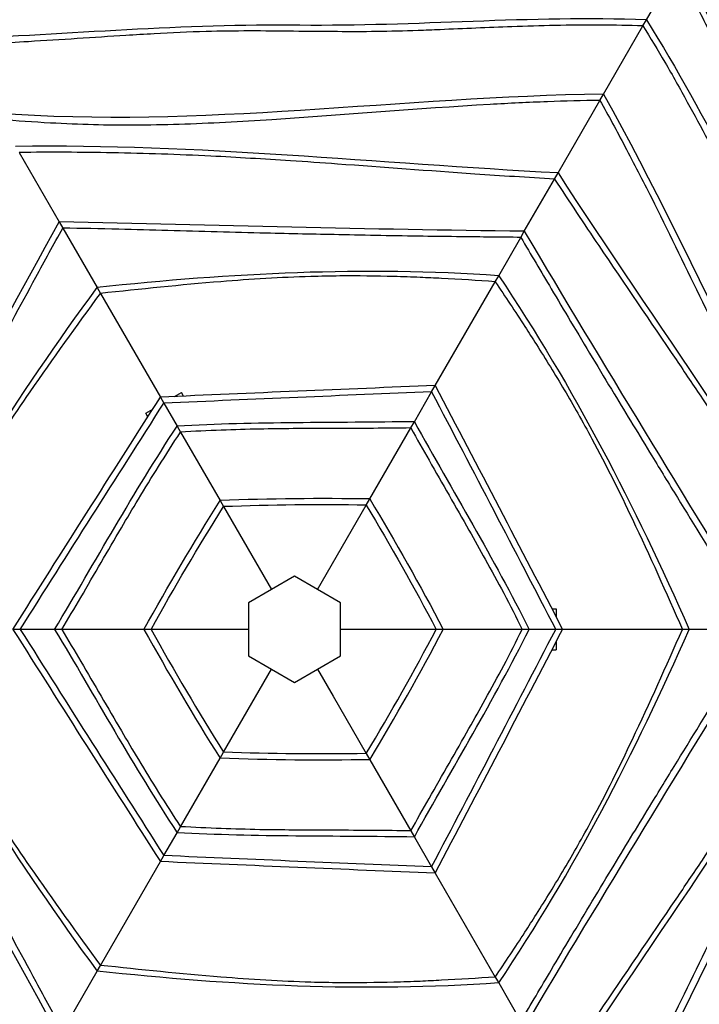
# Model space of a CAD drawing. Units: inches. Extents: x 97 to 166, y 84 to 199.
# Drawn here: x 122 to 129, y 121 to 131 of the extents above; entities that cross this region are included whole.
import ezdxf

# ---------------------------------------------------------------- set-up
doc = ezdxf.new("R2010")
doc.units = ezdxf.units.IN
doc.header["$MEASUREMENT"] = 0
doc.layers.add('Katalog', color=7, linetype='Continuous')

msp = doc.modelspace()

# ---------------------------------------------------------------- linework, layer by layer
at = {"layer": 'Katalog', "color": 7, "lineweight": 25, "true_color": 0xffffff}
for points in [[(128.399, 131.353), (128.704, 131.879)], [(128.364, 131.291), (128.399, 131.353)], [(128.236, 131.069), (128.364, 131.291)], [(127.963, 130.596), (128.236, 131.069)], [(127.927, 130.533), (127.963, 130.596)], [(127.5, 129.795), (127.927, 130.533)], [(122.015, 130.003), (122.423, 129.297)], [(127.465, 129.733), (127.5, 129.795)], [(127.157, 129.201), (127.465, 129.733)], [(122.423, 129.297), (122.459, 129.233)], [(122.459, 129.233), (122.809, 128.628)], [(127.121, 129.139), (127.157, 129.201)], [(126.896, 128.748), (127.121, 129.139)], [(126.861, 128.687), (126.896, 128.748)], [(122.809, 128.628), (122.843, 128.568)], [(126.25, 127.63), (126.861, 128.687)], [(122.843, 128.568), (123.453, 127.513)], [(126.213, 127.566), (126.25, 127.63)], [(123.453, 127.513), (123.488, 127.451)], [(123.597, 127.519), (123.668, 127.56)], [(123.69, 127.523), (123.668, 127.56)], [(126.038, 127.263), (126.213, 127.566)], [(123.304, 127.35), (123.376, 127.391)], [(123.488, 127.451), (123.623, 127.218)], [(123.326, 127.313), (123.304, 127.35)], [(123.623, 127.218), (123.658, 127.157)], [(125.584, 126.476), (126.002, 127.199)], [(126.002, 127.199), (126.038, 127.263)], [(123.658, 127.157), (124.061, 126.46)], [(124.061, 126.46), (124.096, 126.398)], [(124.096, 126.398), (124.584, 125.554)], [(125.052, 125.554), (125.548, 126.413)], [(125.548, 126.413), (125.584, 126.476)], [(124.818, 125.689), (124.35, 125.419)], [(125.285, 125.419), (124.818, 125.689)], [(124.35, 125.419), (124.35, 124.879)], [(125.285, 124.879), (125.285, 125.419)], [(127.438, 125.359), (127.481, 125.359)], [(127.481, 125.359), (127.481, 125.276)], [(122.027, 125.149), (121.953, 125.149)], [(122.377, 125.149), (122.027, 125.149)], [(122.45, 125.149), (122.377, 125.149)], [(123.286, 125.149), (122.45, 125.149)], [(123.358, 125.149), (123.286, 125.149)], [(124.35, 125.149), (123.358, 125.149)], [(126.261, 125.149), (125.285, 125.149)], [(126.332, 125.149), (126.261, 125.149)], [(127.136, 125.149), (126.332, 125.149)], [(127.207, 125.149), (127.136, 125.149)], [(127.477, 125.149), (127.207, 125.149)], [(127.547, 125.149), (127.477, 125.149)], [(127.956, 125.149), (127.547, 125.149)], [(128.132, 125.149), (127.956, 125.149)], [(128.185, 125.149), (128.132, 125.149)], [(128.766, 125.149), (128.185, 125.149)], [(128.835, 125.149), (128.766, 125.149)], [(129.535, 125.149), (128.835, 125.149)], [(127.481, 125.021), (127.481, 124.939)], [(127.438, 124.939), (127.481, 124.939)], [(124.35, 124.879), (124.818, 124.609)], [(124.818, 124.609), (125.285, 124.879)], [(124.096, 123.899), (124.584, 124.744)], [(125.052, 124.744), (125.21, 124.47)], [(125.21, 124.47), (125.405, 124.132)], [(125.405, 124.132), (125.548, 123.884)], [(124.061, 123.837), (124.096, 123.899)], [(125.548, 123.884), (125.584, 123.822)], [(123.658, 123.14), (124.061, 123.837)], [(125.584, 123.822), (126.002, 123.098)], [(123.488, 122.846), (123.623, 123.079)], [(123.623, 123.079), (123.658, 123.14)], [(126.002, 123.098), (126.038, 123.035)], [(126.038, 123.035), (126.213, 122.732)], [(123.212, 122.367), (123.453, 122.785)], [(123.453, 122.785), (123.488, 122.846)], [(126.213, 122.732), (126.25, 122.668)], [(126.25, 122.668), (126.861, 121.61)], [(122.843, 121.729), (123.212, 122.367)], [(122.809, 121.67), (122.843, 121.729)], [(122.459, 121.064), (122.809, 121.67)], [(126.861, 121.61), (126.896, 121.55)], [(126.896, 121.55), (127.121, 121.158)]]:
    msp.add_lwpolyline(points, dxfattribs=at)
at = {"layer": 'Katalog', "color": 7, "lineweight": 40, "true_color": 0xffffff}
msp.add_open_spline([(105.66, 143.206), (103.619, 139.684), (101.577, 136.163), (99.535, 132.642), (96.856, 128.02), (96.856, 122.327), (99.535, 117.705), (101.577, 114.184), (103.619, 110.663), (105.66, 107.142), (108.346, 102.51), (113.304, 99.674), (118.65, 99.674), (122.734, 99.674), (126.817, 99.674), (130.901, 99.674), (136.248, 99.674), (141.206, 102.51), (143.891, 107.142), (145.933, 110.663), (147.974, 114.184), (150.016, 117.705), (152.696, 122.327), (152.696, 128.02), (150.016, 132.642), (147.974, 136.163), (145.933, 139.684), (143.891, 143.206), (141.206, 147.837), (136.248, 150.674), (130.901, 150.674), (126.817, 150.674), (122.734, 150.674), (118.65, 150.674), (113.304, 150.674), (108.346, 147.837), (105.66, 143.206)], degree=3, knots=[0, 0, 0, 0, 1, 1, 1, 2, 2, 2, 3, 3, 3, 4, 4, 4, 5, 5, 5, 6, 6, 6, 7, 7, 7, 8, 8, 8, 9, 9, 9, 10, 10, 10, 11, 11, 11, 12, 12, 12, 12], dxfattribs=at)
at = {"layer": 'Katalog', "color": 7, "lineweight": 25, "true_color": 0xffffff}
for points, knots in [([(128.74, 131.942), (129.381, 130.813), (129.713, 129.568), (130.26, 128.406), (130.814, 127.227), (131.599, 126.217), (132.311, 125.149)], [0, 0, 0, 0, 1, 1, 1, 2, 2, 2, 2]), ([(128.704, 131.879), (128.797, 131.714), (128.886, 131.547), (128.97, 131.377), (129.054, 131.209), (129.134, 131.038), (129.208, 130.866), (129.243, 130.785), (129.277, 130.704), (129.31, 130.623), (129.343, 130.544), (129.374, 130.465), (129.405, 130.385), (129.472, 130.213), (129.537, 130.04), (129.602, 129.866), (129.724, 129.541), (129.845, 129.216), (129.977, 128.895), (130.039, 128.745), (130.103, 128.595), (130.171, 128.448), (130.23, 128.319), (130.293, 128.191), (130.359, 128.066), (130.527, 127.744), (130.718, 127.436), (130.915, 127.131), (131.043, 126.931), (131.174, 126.734), (131.305, 126.537), (131.364, 126.448), (131.424, 126.359), (131.483, 126.27), (131.734, 125.896), (131.986, 125.523), (132.236, 125.149)], [0, 0, 0, 0, 1, 1, 1, 2, 2, 2, 3, 3, 3, 4, 4, 4, 5, 5, 5, 6, 6, 6, 7, 7, 7, 8, 8, 8, 9, 9, 9, 10, 10, 10, 11, 11, 11, 12, 12, 12, 12]), ([(128.399, 131.353), (127.222, 131.398), (126.05, 131.285), (124.874, 131.298), (123.695, 131.312), (122.524, 131.208), (121.35, 131.155)], [0, 0, 0, 0, 1, 1, 1, 2, 2, 2, 2]), ([(128.364, 131.291), (128.22, 131.296), (128.076, 131.299), (127.932, 131.3), (127.777, 131.301), (127.623, 131.299), (127.468, 131.296), (127.322, 131.293), (127.176, 131.288), (127.03, 131.283), (126.786, 131.274), (126.543, 131.263), (126.299, 131.253), (126.225, 131.25), (126.15, 131.246), (126.075, 131.244), (125.934, 131.239), (125.792, 131.236), (125.652, 131.234), (125.519, 131.232), (125.387, 131.232), (125.255, 131.233), (124.956, 131.234), (124.658, 131.24), (124.359, 131.24), (124.212, 131.24), (124.065, 131.238), (123.919, 131.234), (123.742, 131.229), (123.566, 131.221), (123.389, 131.211), (123.293, 131.206), (123.198, 131.2), (123.102, 131.194), (122.772, 131.173), (122.441, 131.151), (122.11, 131.131), (121.869, 131.117), (121.627, 131.105), (121.386, 131.093)], [0, 0, 0, 0, 1, 1, 1, 2, 2, 2, 3, 3, 3, 4, 4, 4, 5, 5, 5, 6, 6, 6, 7, 7, 7, 8, 8, 8, 9, 9, 9, 10, 10, 10, 11, 11, 11, 12, 12, 12, 13, 13, 13, 13]), ([(128.399, 131.353), (129.028, 130.355), (129.516, 129.284), (130.116, 128.272), (130.717, 127.258), (131.212, 126.192), (131.753, 125.149)], [0, 0, 0, 0, 1, 1, 1, 2, 2, 2, 2]), ([(128.364, 131.291), (128.441, 131.169), (128.515, 131.046), (128.588, 130.921), (128.666, 130.788), (128.742, 130.653), (128.816, 130.517), (128.887, 130.389), (128.956, 130.26), (129.024, 130.132), (129.138, 129.916), (129.25, 129.7), (129.363, 129.484), (129.398, 129.417), (129.433, 129.351), (129.468, 129.285), (129.534, 129.16), (129.602, 129.036), (129.671, 128.913), (129.735, 128.798), (129.801, 128.684), (129.868, 128.569), (130.019, 128.311), (130.173, 128.056), (130.322, 127.797), (130.395, 127.67), (130.467, 127.542), (130.537, 127.413), (130.621, 127.258), (130.702, 127.101), (130.782, 126.943), (130.825, 126.857), (130.868, 126.771), (130.911, 126.685), (131.058, 126.389), (131.204, 126.092), (131.353, 125.795), (131.461, 125.579), (131.571, 125.364), (131.682, 125.149)], [0, 0, 0, 0, 1, 1, 1, 2, 2, 2, 3, 3, 3, 4, 4, 4, 5, 5, 5, 6, 6, 6, 7, 7, 7, 8, 8, 8, 9, 9, 9, 10, 10, 10, 11, 11, 11, 12, 12, 12, 13, 13, 13, 13]), ([(127.927, 130.533), (127.749, 130.531), (127.571, 130.526), (127.393, 130.52), (127.198, 130.512), (127.003, 130.503), (126.808, 130.492), (126.067, 130.449), (125.328, 130.384), (124.587, 130.337), (124.273, 130.316), (123.958, 130.299), (123.643, 130.289), (123.49, 130.285), (123.337, 130.281), (123.184, 130.28), (123.047, 130.28), (122.91, 130.281), (122.773, 130.285), (122.627, 130.289), (122.481, 130.295), (122.335, 130.303), (122.164, 130.312), (121.993, 130.324), (121.822, 130.337)], [0, 0, 0, 0, 1, 1, 1, 2, 2, 2, 3, 3, 3, 4, 4, 4, 5, 5, 5, 6, 6, 6, 7, 7, 7, 8, 8, 8, 8]), ([(127.927, 130.533), (128.014, 130.378), (128.098, 130.222), (128.181, 130.065), (128.272, 129.892), (128.362, 129.718), (128.45, 129.544), (128.784, 128.881), (129.097, 128.208), (129.426, 127.543), (129.566, 127.261), (129.708, 126.98), (129.857, 126.702), (129.929, 126.567), (130.003, 126.432), (130.079, 126.3), (130.147, 126.18), (130.217, 126.063), (130.288, 125.946), (130.364, 125.821), (130.443, 125.698), (130.523, 125.575), (130.617, 125.432), (130.712, 125.29), (130.809, 125.149)], [0, 0, 0, 0, 1, 1, 1, 2, 2, 2, 3, 3, 3, 4, 4, 4, 5, 5, 5, 6, 6, 6, 7, 7, 7, 8, 8, 8, 8]), ([(127.465, 129.733), (127.194, 129.748), (126.923, 129.765), (126.652, 129.784), (126.186, 129.816), (125.72, 129.852), (125.254, 129.885), (125.095, 129.897), (124.935, 129.908), (124.776, 129.918), (124.506, 129.936), (124.236, 129.952), (123.967, 129.966), (123.632, 129.982), (123.298, 129.994), (122.963, 130), (122.647, 130.006), (122.331, 130.007), (122.015, 130.003)], [0, 0, 0, 0, 1, 1, 1, 2, 2, 2, 3, 3, 3, 4, 4, 4, 5, 5, 5, 6, 6, 6, 6]), ([(127.465, 129.733), (127.613, 129.506), (127.763, 129.28), (127.915, 129.055), (128.176, 128.667), (128.44, 128.281), (128.702, 127.895), (128.791, 127.762), (128.88, 127.63), (128.969, 127.497), (129.119, 127.273), (129.269, 127.047), (129.415, 126.82), (129.597, 126.539), (129.774, 126.255), (129.947, 125.969), (130.11, 125.698), (130.269, 125.424), (130.423, 125.149)], [0, 0, 0, 0, 1, 1, 1, 2, 2, 2, 3, 3, 3, 4, 4, 4, 5, 5, 5, 6, 6, 6, 6]), ([(120.21, 125.149), (120.31, 125.325), (120.41, 125.501), (120.508, 125.678), (120.571, 125.79), (120.634, 125.903), (120.697, 126.015), (120.837, 126.265), (120.976, 126.516), (121.114, 126.766), (121.233, 126.983), (121.352, 127.199), (121.47, 127.417), (121.549, 127.562), (121.628, 127.707), (121.707, 127.852), (121.867, 128.146), (122.026, 128.441), (122.186, 128.734), (122.276, 128.901), (122.368, 129.067), (122.459, 129.233)], [0, 0, 0, 0, 1, 1, 1, 2, 2, 2, 3, 3, 3, 4, 4, 4, 5, 5, 5, 6, 6, 6, 7, 7, 7, 7]), ([(127.121, 129.139), (126.919, 129.141), (126.716, 129.143), (126.514, 129.145), (126.385, 129.147), (126.257, 129.148), (126.128, 129.15), (125.841, 129.155), (125.555, 129.159), (125.269, 129.166), (125.022, 129.17), (124.775, 129.176), (124.528, 129.182), (124.362, 129.186), (124.197, 129.19), (124.032, 129.195), (123.698, 129.203), (123.363, 129.213), (123.029, 129.221), (122.839, 129.226), (122.649, 129.23), (122.459, 129.233)], [0, 0, 0, 0, 1, 1, 1, 2, 2, 2, 3, 3, 3, 4, 4, 4, 5, 5, 5, 6, 6, 6, 7, 7, 7, 7]), ([(127.121, 129.139), (127.225, 128.964), (127.328, 128.79), (127.431, 128.616), (127.496, 128.505), (127.562, 128.395), (127.628, 128.284), (127.775, 128.038), (127.923, 127.793), (128.071, 127.547), (128.199, 127.336), (128.327, 127.125), (128.456, 126.914), (128.542, 126.773), (128.628, 126.632), (128.715, 126.491), (128.889, 126.206), (129.065, 125.921), (129.239, 125.635), (129.338, 125.473), (129.437, 125.311), (129.535, 125.149)], [0, 0, 0, 0, 1, 1, 1, 2, 2, 2, 3, 3, 3, 4, 4, 4, 5, 5, 5, 6, 6, 6, 7, 7, 7, 7]), ([(126.861, 128.687), (126.679, 128.7), (126.497, 128.712), (126.315, 128.721), (126.243, 128.725), (126.17, 128.728), (126.098, 128.731), (126.009, 128.735), (125.92, 128.738), (125.83, 128.74), (125.647, 128.745), (125.464, 128.748), (125.28, 128.746), (125.181, 128.745), (125.082, 128.743), (124.984, 128.74), (124.678, 128.731), (124.373, 128.713), (124.069, 128.688), (123.66, 128.655), (123.251, 128.612), (122.843, 128.568)], [0, 0, 0, 0, 1, 1, 1, 2, 2, 2, 3, 3, 3, 4, 4, 4, 5, 5, 5, 6, 6, 6, 7, 7, 7, 7]), ([(126.861, 128.687), (126.963, 128.537), (127.064, 128.384), (127.163, 128.231), (127.202, 128.171), (127.241, 128.11), (127.28, 128.049), (127.328, 127.973), (127.375, 127.897), (127.422, 127.821), (127.518, 127.665), (127.612, 127.508), (127.702, 127.348), (127.751, 127.262), (127.799, 127.175), (127.845, 127.088), (127.99, 126.819), (128.127, 126.545), (128.257, 126.27), (128.434, 125.899), (128.6, 125.524), (128.766, 125.149)], [0, 0, 0, 0, 1, 1, 1, 2, 2, 2, 3, 3, 3, 4, 4, 4, 5, 5, 5, 6, 6, 6, 7, 7, 7, 7]), ([(120.732, 125.149), (120.812, 125.313), (120.893, 125.476), (120.976, 125.638), (121.009, 125.703), (121.042, 125.767), (121.075, 125.831), (121.117, 125.91), (121.158, 125.989), (121.201, 126.067), (121.288, 126.229), (121.378, 126.389), (121.471, 126.547), (121.521, 126.632), (121.572, 126.717), (121.624, 126.801), (121.785, 127.061), (121.954, 127.316), (122.127, 127.567), (122.36, 127.905), (122.601, 128.237), (122.843, 128.568)], [0, 0, 0, 0, 1, 1, 1, 2, 2, 2, 3, 3, 3, 4, 4, 4, 5, 5, 5, 6, 6, 6, 7, 7, 7, 7]), ([(126.002, 127.199), (125.876, 127.197), (125.749, 127.196), (125.623, 127.195), (125.35, 127.193), (125.077, 127.194), (124.803, 127.192), (124.69, 127.191), (124.578, 127.189), (124.465, 127.187), (124.334, 127.185), (124.203, 127.181), (124.072, 127.176), (123.934, 127.171), (123.796, 127.164), (123.658, 127.157)], [0, 0, 0, 0, 1, 1, 1, 2, 2, 2, 3, 3, 3, 4, 4, 4, 5, 5, 5, 5]), ([(126.002, 127.199), (126.063, 127.089), (126.125, 126.979), (126.188, 126.87), (126.323, 126.632), (126.459, 126.395), (126.594, 126.157), (126.65, 126.059), (126.705, 125.961), (126.76, 125.862), (126.823, 125.748), (126.885, 125.632), (126.947, 125.517), (127.011, 125.395), (127.074, 125.272), (127.136, 125.149)], [0, 0, 0, 0, 1, 1, 1, 2, 2, 2, 3, 3, 3, 4, 4, 4, 5, 5, 5, 5]), ([(122.45, 125.149), (122.514, 125.257), (122.579, 125.366), (122.643, 125.475), (122.781, 125.71), (122.918, 125.947), (123.056, 126.183), (123.113, 126.28), (123.171, 126.377), (123.229, 126.473), (123.297, 126.586), (123.365, 126.698), (123.435, 126.808), (123.508, 126.925), (123.583, 127.041), (123.658, 127.157)], [0, 0, 0, 0, 1, 1, 1, 2, 2, 2, 3, 3, 3, 4, 4, 4, 5, 5, 5, 5]), ([(120.21, 125.149), (120.31, 124.972), (120.41, 124.796), (120.508, 124.619), (120.571, 124.507), (120.634, 124.394), (120.697, 124.283), (120.837, 124.032), (120.976, 123.782), (121.114, 123.531), (121.233, 123.314), (121.352, 123.098), (121.47, 122.881), (121.549, 122.736), (121.628, 122.59), (121.707, 122.445), (121.867, 122.151), (122.026, 121.857), (122.186, 121.563), (122.276, 121.396), (122.368, 121.23), (122.459, 121.064)], [0, 0, 0, 0, 1, 1, 1, 2, 2, 2, 3, 3, 3, 4, 4, 4, 5, 5, 5, 6, 6, 6, 7, 7, 7, 7]), ([(120.732, 125.149), (120.812, 124.985), (120.893, 124.822), (120.976, 124.659), (121.009, 124.595), (121.042, 124.53), (121.075, 124.466), (121.117, 124.387), (121.158, 124.308), (121.201, 124.23), (121.288, 124.069), (121.378, 123.909), (121.471, 123.751), (121.521, 123.665), (121.572, 123.58), (121.624, 123.496), (121.785, 123.236), (121.954, 122.982), (122.127, 122.73), (122.36, 122.393), (122.601, 122.06), (122.843, 121.729)], [0, 0, 0, 0, 1, 1, 1, 2, 2, 2, 3, 3, 3, 4, 4, 4, 5, 5, 5, 6, 6, 6, 7, 7, 7, 7]), ([(122.45, 125.149), (122.514, 125.04), (122.579, 124.932), (122.643, 124.823), (122.781, 124.587), (122.918, 124.35), (123.056, 124.115), (123.113, 124.018), (123.171, 123.921), (123.229, 123.824), (123.297, 123.712), (123.365, 123.6), (123.435, 123.489), (123.508, 123.372), (123.583, 123.256), (123.658, 123.14)], [0, 0, 0, 0, 1, 1, 1, 2, 2, 2, 3, 3, 3, 4, 4, 4, 5, 5, 5, 5]), ([(126.002, 123.098), (126.063, 123.208), (126.125, 123.318), (126.188, 123.428), (126.323, 123.665), (126.459, 123.902), (126.594, 124.14), (126.65, 124.238), (126.705, 124.336), (126.76, 124.435), (126.823, 124.55), (126.885, 124.665), (126.947, 124.781), (127.011, 124.903), (127.074, 125.026), (127.136, 125.149)], [0, 0, 0, 0, 1, 1, 1, 2, 2, 2, 3, 3, 3, 4, 4, 4, 5, 5, 5, 5]), ([(126.861, 121.61), (126.963, 121.761), (127.064, 121.913), (127.163, 122.066), (127.202, 122.127), (127.241, 122.188), (127.28, 122.249), (127.328, 122.324), (127.375, 122.4), (127.422, 122.476), (127.518, 122.632), (127.612, 122.79), (127.702, 122.95), (127.751, 123.035), (127.799, 123.122), (127.845, 123.209), (127.99, 123.478), (128.127, 123.752), (128.257, 124.028), (128.434, 124.399), (128.6, 124.773), (128.766, 125.149)], [0, 0, 0, 0, 1, 1, 1, 2, 2, 2, 3, 3, 3, 4, 4, 4, 5, 5, 5, 6, 6, 6, 7, 7, 7, 7]), ([(127.121, 121.158), (127.225, 121.333), (127.328, 121.507), (127.431, 121.681), (127.496, 121.792), (127.562, 121.903), (127.628, 122.013), (127.775, 122.26), (127.923, 122.505), (128.071, 122.75), (128.199, 122.961), (128.327, 123.172), (128.456, 123.383), (128.542, 123.524), (128.628, 123.665), (128.715, 123.807), (128.889, 124.092), (129.065, 124.377), (129.239, 124.662), (129.338, 124.824), (129.437, 124.986), (129.535, 125.149)], [0, 0, 0, 0, 1, 1, 1, 2, 2, 2, 3, 3, 3, 4, 4, 4, 5, 5, 5, 6, 6, 6, 7, 7, 7, 7]), ([(127.465, 120.564), (127.613, 120.792), (127.763, 121.018), (127.915, 121.243), (128.176, 121.63), (128.44, 122.016), (128.702, 122.403), (128.791, 122.535), (128.88, 122.667), (128.969, 122.8), (129.119, 123.025), (129.269, 123.25), (129.415, 123.477), (129.597, 123.759), (129.774, 124.043), (129.947, 124.329), (130.11, 124.6), (130.269, 124.873), (130.423, 125.149)], [0, 0, 0, 0, 1, 1, 1, 2, 2, 2, 3, 3, 3, 4, 4, 4, 5, 5, 5, 6, 6, 6, 6]), ([(127.927, 119.764), (128.014, 119.92), (128.098, 120.075), (128.181, 120.232), (128.272, 120.405), (128.362, 120.58), (128.45, 120.754), (128.784, 121.417), (129.097, 122.089), (129.426, 122.754), (129.566, 123.036), (129.708, 123.318), (129.857, 123.596), (129.929, 123.731), (130.003, 123.865), (130.079, 123.998), (130.147, 124.117), (130.217, 124.235), (130.288, 124.352), (130.364, 124.476), (130.443, 124.599), (130.523, 124.722), (130.617, 124.865), (130.712, 125.007), (130.809, 125.149)], [0, 0, 0, 0, 1, 1, 1, 2, 2, 2, 3, 3, 3, 4, 4, 4, 5, 5, 5, 6, 6, 6, 7, 7, 7, 8, 8, 8, 8]), ([(128.364, 119.006), (128.441, 119.129), (128.515, 119.252), (128.588, 119.376), (128.666, 119.51), (128.742, 119.645), (128.816, 119.78), (128.887, 119.908), (128.956, 120.037), (129.024, 120.166), (129.138, 120.382), (129.25, 120.598), (129.363, 120.814), (129.398, 120.88), (129.433, 120.946), (129.468, 121.012), (129.534, 121.137), (129.602, 121.261), (129.671, 121.384), (129.735, 121.499), (129.801, 121.614), (129.868, 121.728), (130.019, 121.986), (130.173, 122.242), (130.322, 122.501), (130.395, 122.628), (130.467, 122.756), (130.537, 122.884), (130.621, 123.04), (130.702, 123.197), (130.782, 123.355), (130.825, 123.441), (130.868, 123.526), (130.911, 123.612), (131.058, 123.908), (131.204, 124.206), (131.353, 124.502), (131.461, 124.718), (131.571, 124.934), (131.682, 125.149)], [0, 0, 0, 0, 1, 1, 1, 2, 2, 2, 3, 3, 3, 4, 4, 4, 5, 5, 5, 6, 6, 6, 7, 7, 7, 8, 8, 8, 9, 9, 9, 10, 10, 10, 11, 11, 11, 12, 12, 12, 13, 13, 13, 13]), ([(128.399, 118.945), (129.028, 119.942), (129.516, 121.014), (130.116, 122.026), (130.717, 123.04), (131.212, 124.105), (131.753, 125.149)], [0, 0, 0, 0, 1, 1, 1, 2, 2, 2, 2]), ([(128.704, 118.418), (128.797, 118.584), (128.886, 118.75), (128.97, 118.92), (129.054, 119.088), (129.134, 119.259), (129.208, 119.432), (129.243, 119.512), (129.277, 119.593), (129.31, 119.675), (129.343, 119.754), (129.374, 119.833), (129.405, 119.912), (129.472, 120.085), (129.537, 120.258), (129.602, 120.431), (129.724, 120.756), (129.845, 121.081), (129.977, 121.402), (130.039, 121.553), (130.103, 121.702), (130.171, 121.85), (130.23, 121.979), (130.293, 122.106), (130.359, 122.232), (130.527, 122.553), (130.718, 122.862), (130.915, 123.167), (131.043, 123.366), (131.174, 123.564), (131.305, 123.761), (131.364, 123.849), (131.424, 123.938), (131.483, 124.027), (131.734, 124.401), (131.986, 124.774), (132.236, 125.149)], [0, 0, 0, 0, 1, 1, 1, 2, 2, 2, 3, 3, 3, 4, 4, 4, 5, 5, 5, 6, 6, 6, 7, 7, 7, 8, 8, 8, 9, 9, 9, 10, 10, 10, 11, 11, 11, 12, 12, 12, 12]), ([(128.74, 118.356), (129.381, 119.485), (129.713, 120.729), (130.26, 121.892), (130.814, 123.07), (131.599, 124.081), (132.311, 125.149)], [0, 0, 0, 0, 1, 1, 1, 2, 2, 2, 2]), ([(126.002, 123.098), (125.876, 123.1), (125.749, 123.101), (125.623, 123.102), (125.35, 123.104), (125.077, 123.104), (124.803, 123.106), (124.69, 123.107), (124.578, 123.108), (124.465, 123.11), (124.334, 123.113), (124.203, 123.116), (124.072, 123.121), (123.934, 123.126), (123.796, 123.133), (123.658, 123.14)], [0, 0, 0, 0, 1, 1, 1, 2, 2, 2, 3, 3, 3, 4, 4, 4, 5, 5, 5, 5]), ([(126.861, 121.61), (126.679, 121.597), (126.497, 121.586), (126.315, 121.577), (126.243, 121.573), (126.17, 121.569), (126.098, 121.566), (126.009, 121.563), (125.92, 121.56), (125.83, 121.557), (125.647, 121.552), (125.464, 121.55), (125.28, 121.552), (125.181, 121.552), (125.082, 121.554), (124.984, 121.557), (124.678, 121.566), (124.373, 121.585), (124.069, 121.609), (123.66, 121.642), (123.251, 121.685), (122.843, 121.729)], [0, 0, 0, 0, 1, 1, 1, 2, 2, 2, 3, 3, 3, 4, 4, 4, 5, 5, 5, 6, 6, 6, 7, 7, 7, 7])]:
    msp.add_open_spline(points, degree=3, knots=knots, dxfattribs=at)
for points in [[(127.963, 130.596), (125.902, 130.573), (123.863, 130.244), (121.784, 130.403)], [(127.963, 130.596), (128.973, 128.8), (129.708, 126.869), (130.885, 125.149)], [(127.5, 129.795), (125.66, 129.891), (123.829, 130.092), (121.979, 130.065)], [(127.5, 129.795), (128.503, 128.249), (129.593, 126.764), (130.495, 125.149)], [(120.139, 125.149), (120.914, 126.524), (121.66, 127.915), (122.423, 129.297)], [(127.157, 129.201), (125.579, 129.217), (124.001, 129.266), (122.423, 129.297)], [(127.157, 129.201), (127.961, 127.842), (128.792, 126.5), (129.608, 125.149)], [(126.896, 128.748), (125.523, 128.844), (124.173, 128.775), (122.809, 128.628)], [(126.896, 128.748), (127.665, 127.607), (128.281, 126.403), (128.835, 125.149)], [(120.662, 125.149), (121.265, 126.385), (122, 127.521), (122.809, 128.628)], [(126.25, 127.63), (125.318, 127.594), (124.385, 127.553), (123.453, 127.513)], [(126.25, 127.63), (126.685, 126.804), (127.116, 125.976), (127.547, 125.149)], [(121.953, 125.149), (122.45, 125.938), (122.952, 126.725), (123.453, 127.513)], [(126.213, 127.566), (125.305, 127.53), (124.397, 127.491), (123.488, 127.451)], [(126.213, 127.566), (126.637, 126.761), (127.056, 125.955), (127.477, 125.149)], [(122.027, 125.149), (122.512, 125.918), (123, 126.685), (123.488, 127.451)], [(122.377, 125.149), (122.791, 125.839), (123.181, 126.544), (123.623, 127.218)], [(126.038, 127.263), (125.233, 127.249), (124.428, 127.263), (123.623, 127.218)], [(126.038, 127.263), (126.429, 126.559), (126.844, 125.869), (127.207, 125.149)], [(125.584, 126.476), (125.076, 126.484), (124.568, 126.479), (124.061, 126.46)], [(123.286, 125.149), (123.532, 125.593), (123.791, 126.03), (124.061, 126.46)], [(123.358, 125.149), (123.593, 125.572), (123.839, 125.988), (124.096, 126.398)], [(125.548, 126.413), (125.064, 126.421), (124.58, 126.416), (124.096, 126.398)], [(125.548, 126.413), (125.797, 125.998), (126.034, 125.576), (126.261, 125.149)], [(125.584, 126.476), (125.846, 126.04), (126.095, 125.598), (126.332, 125.149)], [(120.139, 125.149), (120.914, 123.773), (121.66, 122.383), (122.423, 121.001)], [(120.662, 125.149), (121.265, 123.912), (122, 122.777), (122.809, 121.67)], [(121.953, 125.149), (122.45, 124.359), (122.952, 123.572), (123.453, 122.785)], [(122.027, 125.149), (122.512, 124.38), (123, 123.613), (123.488, 122.846)], [(122.377, 125.149), (122.791, 124.458), (123.181, 123.754), (123.623, 123.079)], [(123.286, 125.149), (123.532, 124.705), (123.791, 124.268), (124.061, 123.837)], [(123.358, 125.149), (123.593, 124.726), (123.839, 124.309), (124.096, 123.899)], [(125.548, 123.884), (125.797, 124.299), (126.034, 124.721), (126.261, 125.149)], [(125.584, 123.822), (125.846, 124.258), (126.095, 124.699), (126.332, 125.149)], [(126.038, 123.035), (126.429, 123.739), (126.844, 124.429), (127.207, 125.149)], [(126.213, 122.732), (126.637, 123.536), (127.056, 124.342), (127.477, 125.149)], [(126.25, 122.668), (126.685, 123.494), (127.116, 124.321), (127.547, 125.149)], [(126.896, 121.55), (127.665, 122.69), (128.281, 123.895), (128.835, 125.149)], [(127.157, 121.096), (127.961, 122.456), (128.792, 123.797), (129.608, 125.149)], [(127.5, 120.503), (128.503, 122.048), (129.593, 123.533), (130.495, 125.149)], [(127.963, 119.701), (128.973, 121.498), (129.708, 123.428), (130.885, 125.149)], [(125.548, 123.884), (125.064, 123.876), (124.58, 123.881), (124.096, 123.899)], [(125.584, 123.822), (125.076, 123.813), (124.568, 123.818), (124.061, 123.837)], [(126.038, 123.035), (125.233, 123.048), (124.428, 123.034), (123.623, 123.079)], [(126.25, 122.668), (125.318, 122.704), (124.385, 122.745), (123.453, 122.785)], [(126.213, 122.732), (125.305, 122.767), (124.397, 122.807), (123.488, 122.846)], [(126.896, 121.55), (125.523, 121.453), (124.173, 121.523), (122.809, 121.67)]]:
    msp.add_open_spline(points, degree=3, dxfattribs=at)

doc.saveas('drawing.dxf')
